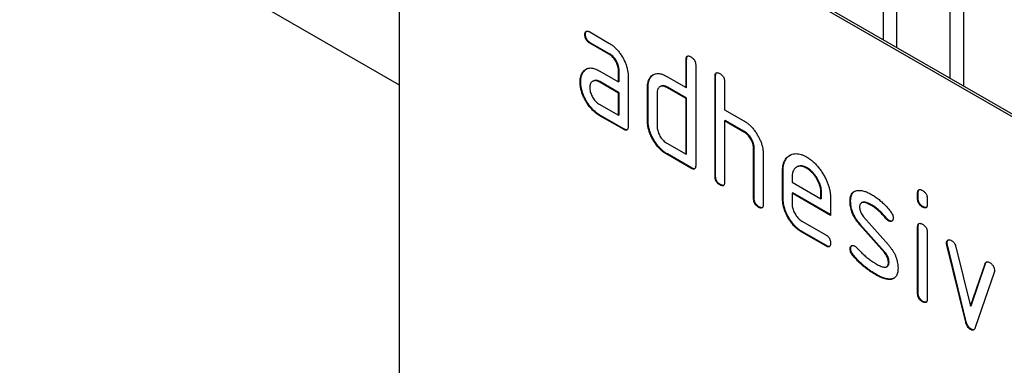
# Model space of a CAD drawing. Units: millimetres. Extents: x -965 to 821, y -565 to 708.
# Drawn here: x -380 to -322, y -432 to -412 of the extents above; entities that cross this region are included whole.
import ezdxf

# ---------------------------------------------------------------- set-up
doc = ezdxf.new("R2010")
doc.units = ezdxf.units.MM
doc.layers.add('132330', color=7, linetype='Continuous')

# ---------------------------------------------------------------- blocks, each defined once
blk = doc.blocks.new('1037838-M_004_ISO_view')
for p, q in [((-319.453, 228.596), (257.958, -104.736)), ((-319.453, 228.596), (257.958, -104.736)), ((325.133, -124.653), (260.079, -87.099)), ((325.274, -124.572), (260.221, -87.017)), ((257.958, -88.324), (257.958, -121.802)), ((286.353, -102.103), (286.353, -93.835)), ((287.121, -94.279), (287.121, -102.546)), ((290.278, -104.368), (290.278, -96.101)), ((291.045, -96.544), (291.045, -104.812)), ((268.893, -101.781), (268.857, -101.801)), ((269.139, -101.637), (270.264, -102.287)), ((269.174, -102.27), (269.139, -102.29)), ((270.264, -102.94), (269.139, -102.29)), ((270.299, -102.92), (269.174, -102.27)), ((270.299, -102.92), (270.264, -102.94)), ((274.822, -103.244), (274.787, -103.265)), ((274.787, -104.898), (274.787, -103.265)), ((274.822, -104.877), (274.822, -103.244)), ((270.862, -103.898), (270.827, -103.918)), ((270.862, -104.551), (270.862, -103.898)), ((275.353, -103.591), (275.353, -109.47)), ((268.761, -103.987), (268.726, -104.007)), ((269.702, -103.922), (270.827, -104.572)), ((270.827, -104.572), (270.827, -103.918)), ((271.393, -104.245), (271.393, -107.184)), ((272.71, -104.307), (272.674, -104.327)), ((273.656, -104.245), (274.787, -104.898)), ((276.519, -104.224), (276.484, -104.244)), ((276.484, -110.123), (276.484, -104.244)), ((276.519, -110.103), (276.519, -104.224)), ((268.612, -104.559), (268.577, -104.579)), ((269.338, -104.516), (269.302, -104.536)), ((269.737, -104.555), (269.702, -104.575)), ((270.827, -105.225), (269.702, -104.575)), ((270.862, -105.204), (269.737, -104.555)), ((270.862, -104.551), (270.827, -104.572)), ((272.56, -104.878), (272.524, -104.898)), ((272.524, -106.858), (272.524, -104.898)), ((272.56, -106.837), (272.56, -104.878)), ((273.289, -104.837), (273.254, -104.857)), ((273.691, -104.877), (273.656, -104.898)), ((274.787, -105.551), (273.656, -104.898)), ((274.822, -105.531), (273.691, -104.877)), ((274.822, -104.877), (274.787, -104.898)), ((277.05, -104.571), (277.05, -106.204)), ((270.862, -105.204), (270.827, -105.225)), ((270.827, -106.531), (270.827, -105.225)), ((270.862, -106.511), (270.862, -105.204)), ((273.09, -105.225), (273.09, -107.184)), ((274.822, -105.531), (274.787, -105.551)), ((274.787, -108.817), (274.787, -105.551)), ((274.822, -108.797), (274.822, -105.531)), ((269.702, -105.882), (270.827, -106.531)), ((277.05, -106.204), (278.181, -106.857)), ((269.737, -106.515), (269.702, -106.535)), ((271.11, -107.348), (269.702, -106.535)), ((271.145, -107.327), (269.737, -106.515)), ((270.862, -106.511), (270.827, -106.531)), ((271.145, -107.327), (271.11, -107.348)), ((272.56, -106.837), (272.524, -106.858)), ((277.085, -106.837), (277.05, -106.857)), ((277.05, -106.857), (277.05, -110.45)), ((278.181, -107.51), (277.05, -106.857)), ((278.216, -107.49), (277.085, -106.837)), ((278.216, -107.49), (278.181, -107.51)), ((273.656, -108.164), (274.787, -108.817)), ((278.782, -108.47), (278.747, -108.49)), ((278.747, -111.43), (278.747, -108.49)), ((278.782, -111.409), (278.782, -108.47)), ((273.691, -108.797), (273.656, -108.817)), ((275.07, -109.634), (273.656, -108.817)), ((275.105, -109.613), (273.691, -108.797)), ((274.822, -108.797), (274.787, -108.817)), ((279.312, -108.792), (279.312, -111.756)), ((275.105, -109.613), (275.07, -109.634)), ((281.293, -109.558), (281.257, -109.579)), ((281.888, -109.617), (281.853, -109.637)), ((276.519, -110.103), (276.484, -110.123)), ((280.479, -109.776), (280.444, -109.796)), ((280.444, -111.43), (280.444, -109.796)), ((280.479, -111.409), (280.479, -109.776)), ((281.009, -110.124), (281.009, -110.45)), ((276.802, -110.593), (276.767, -110.613)), ((281.009, -110.45), (282.698, -111.424)), ((278.782, -111.409), (278.747, -111.43)), ((280.479, -111.409), (280.444, -111.43)), ((281.045, -111.082), (281.009, -111.103)), ((281.009, -111.103), (281.009, -111.756)), ((283.26, -112.402), (281.009, -111.103)), ((283.26, -112.361), (281.045, -111.082)), ((282.733, -111.079), (282.698, -111.099)), ((282.698, -111.424), (282.698, -111.099)), ((282.733, -111.404), (282.698, -111.424)), ((282.733, -111.404), (282.733, -111.079)), ((288.399, -111.08), (288.363, -111.101)), ((288.363, -111.424), (288.363, -111.101)), ((288.399, -111.404), (288.363, -111.424)), ((288.399, -111.404), (288.399, -111.08)), ((279.065, -111.899), (279.03, -111.92)), ((283.26, -111.422), (283.26, -112.402)), ((284.436, -111.568), (284.401, -111.588)), ((285.097, -111.651), (285.062, -111.672)), ((285.698, -111.809), (285.662, -111.829)), ((288.682, -111.892), (288.646, -111.913)), ((288.929, -111.427), (288.929, -111.751)), ((285.193, -112.48), (286.651, -114.14)), ((281.573, -112.734), (282.978, -113.546)), ((285.002, -112.93), (284.967, -112.95)), ((286.412, -114.592), (284.967, -112.95)), ((286.448, -114.572), (285.002, -112.93)), ((286.554, -112.585), (286.519, -112.605)), ((286.687, -112.7), (286.651, -112.721)), ((288.399, -113.065), (288.363, -113.085)), ((288.363, -116.983), (288.363, -113.085)), ((288.399, -116.962), (288.399, -113.065)), ((281.608, -113.367), (281.573, -113.388)), ((282.978, -114.199), (281.573, -113.388)), ((283.013, -114.179), (281.608, -113.367)), ((288.929, -113.412), (288.929, -117.309)), ((283.013, -114.179), (282.978, -114.199)), ((290.093, -114.015), (290.058, -114.036)), ((290.11, -114.133), (290.074, -114.153)), ((291.183, -118.669), (290.074, -114.153)), ((291.218, -118.648), (290.11, -114.133)), ((290.607, -114.254), (291.463, -117.731)), ((284.436, -114.347), (284.401, -114.367)), ((284.593, -114.729), (284.558, -114.749)), ((286.448, -114.572), (286.412, -114.592)), ((286.553, -115.415), (286.589, -115.395)), ((286.687, -115.156), (286.651, -115.176)), ((291.463, -117.731), (292.316, -115.24)), ((291.499, -117.711), (292.351, -115.22)), ((292.351, -115.22), (292.316, -115.24)), ((285.953, -115.876), (285.918, -115.896)), ((292.853, -115.758), (291.745, -118.987)), ((286.843, -116.137), (286.808, -116.158)), ((288.399, -116.962), (288.363, -116.983)), ((288.682, -117.451), (288.646, -117.471)), ((291.499, -117.711), (291.463, -117.731)), ((291.218, -118.648), (291.183, -118.669)), ((291.499, -119.077), (291.463, -119.097))]:
    blk.add_line(p, q)
for points, knots in [([(268.857, -101.801), (268.858, -101.777), (268.858, -101.728), (268.874, -101.665), (268.9, -101.611), (268.947, -101.583), (269.006, -101.581), (269.072, -101.6), (269.116, -101.625), (269.139, -101.637)], [0, 0, 0, 0, 0.140146, 0.280216, 0.419925, 0.560252, 0.706418, 0.853239, 1, 1, 1, 1]), ([(268.893, -101.781), (268.893, -101.756), (268.893, -101.707), (268.91, -101.645), (268.927, -101.601), (268.947, -101.59), (268.951, -101.588)], [0, 0, 0, 0, 0.305812, 0.611459, 0.916319, 1, 1, 1, 1]), ([(269.139, -102.29), (269.118, -102.277), (269.075, -102.25), (269.012, -102.199), (268.954, -102.131), (268.906, -102.051), (268.876, -101.965), (268.859, -101.88), (268.858, -101.827), (268.857, -101.801)], [0, 0, 0, 0, 0.140096, 0.280145, 0.420163, 0.559993, 0.706482, 0.853242, 1, 1, 1, 1]), ([(269.174, -102.27), (269.153, -102.256), (269.11, -102.229), (269.047, -102.178), (268.989, -102.111), (268.941, -102.031), (268.911, -101.945), (268.894, -101.859), (268.893, -101.807), (268.893, -101.781)], [0, 0, 0, 0, 0.140096, 0.280145, 0.420163, 0.559993, 0.706482, 0.853242, 1, 1, 1, 1]), ([(270.264, -102.287), (270.319, -102.321), (270.43, -102.389), (270.593, -102.525), (270.75, -102.681), (270.895, -102.86), (271.025, -103.056), (271.138, -103.257), (271.233, -103.461), (271.307, -103.664), (271.356, -103.865), (271.388, -104.061), (271.391, -104.184), (271.393, -104.245)], [0, 0, 0, 0, 0.093349, 0.186668, 0.279953, 0.373309, 0.466655, 0.559978, 0.647953, 0.735998, 0.823993, 0.911975, 1, 1, 1, 1]), ([(270.827, -103.918), (270.826, -103.879), (270.822, -103.8), (270.799, -103.674), (270.757, -103.545), (270.699, -103.417), (270.628, -103.295), (270.547, -103.183), (270.458, -103.083), (270.362, -103.002), (270.297, -102.961), (270.264, -102.94)], [0, 0, 0, 0, 0.112021, 0.223975, 0.335978, 0.44801, 0.559975, 0.670025, 0.780017, 0.889973, 1, 1, 1, 1]), ([(270.862, -103.898), (270.861, -103.859), (270.858, -103.78), (270.835, -103.654), (270.792, -103.524), (270.734, -103.397), (270.663, -103.275), (270.582, -103.163), (270.493, -103.062), (270.397, -102.981), (270.332, -102.94), (270.299, -102.92)], [0, 0, 0, 0, 0.112021, 0.223975, 0.335978, 0.44801, 0.559975, 0.670025, 0.780017, 0.889973, 1, 1, 1, 1]), ([(274.787, -103.265), (274.788, -103.241), (274.79, -103.192), (274.803, -103.127), (274.832, -103.076), (274.877, -103.046), (274.937, -103.046), (275.002, -103.064), (275.047, -103.089), (275.07, -103.101)], [0, 0, 0, 0, 0.140104, 0.280153, 0.42014, 0.56001, 0.706478, 0.853243, 1, 1, 1, 1]), ([(274.822, -103.244), (274.823, -103.22), (274.825, -103.172), (274.839, -103.107), (274.858, -103.065), (274.878, -103.054), (274.882, -103.051)], [0, 0, 0, 0, 0.304506, 0.608892, 0.913143, 1, 1, 1, 1]), ([(275.07, -103.101), (275.091, -103.114), (275.134, -103.14), (275.197, -103.194), (275.256, -103.259), (275.304, -103.34), (275.334, -103.427), (275.351, -103.513), (275.352, -103.565), (275.353, -103.591)], [0, 0, 0, 0, 0.140146, 0.280224, 0.419912, 0.560288, 0.706381, 0.853225, 1, 1, 1, 1]), ([(268.726, -104.007), (268.755, -103.969), (268.813, -103.893), (268.922, -103.811), (269.049, -103.76), (269.183, -103.747), (269.316, -103.764), (269.442, -103.797), (269.572, -103.851), (269.659, -103.898), (269.702, -103.922)], [0, 0, 0, 0, 0.139998, 0.27999, 0.419973, 0.559894, 0.669936, 0.779974, 0.889961, 1, 1, 1, 1]), ([(268.761, -103.987), (268.79, -103.948), (268.842, -103.878), (268.911, -103.831), (268.943, -103.81)], [0, 0, 0, 0, 0.544622, 1, 1, 1, 1]), ([(268.577, -104.579), (268.578, -104.537), (268.58, -104.452), (268.595, -104.334), (268.624, -104.218), (268.664, -104.105), (268.705, -104.04), (268.726, -104.007)], [0, 0, 0, 0, 0.186805, 0.373166, 0.56015, 0.779943, 1, 1, 1, 1]), ([(268.612, -104.559), (268.613, -104.516), (268.615, -104.432), (268.631, -104.313), (268.659, -104.198), (268.7, -104.085), (268.741, -104.02), (268.761, -103.987)], [0, 0, 0, 0, 0.186805, 0.373166, 0.56015, 0.779943, 1, 1, 1, 1]), ([(269.737, -104.555), (269.704, -104.537), (269.638, -104.503), (269.541, -104.476), (269.452, -104.475), (269.383, -104.49), (269.35, -104.512), (269.339, -104.518)], [0, 0, 0, 0, 0.223715, 0.447199, 0.670949, 0.894537, 1, 1, 1, 1]), ([(272.524, -104.898), (272.525, -104.856), (272.527, -104.771), (272.542, -104.652), (272.571, -104.537), (272.613, -104.426), (272.654, -104.36), (272.674, -104.327)], [0, 0, 0, 0, 0.1867855, 0.373193, 0.5601307, 0.7799658, 1, 1, 1, 1]), ([(272.56, -104.878), (272.56, -104.835), (272.562, -104.751), (272.578, -104.632), (272.607, -104.517), (272.648, -104.405), (272.689, -104.34), (272.71, -104.307)], [0, 0, 0, 0, 0.1867855, 0.373193, 0.5601307, 0.7799658, 1, 1, 1, 1]), ([(272.674, -104.327), (272.704, -104.289), (272.762, -104.214), (272.872, -104.131), (273, -104.08), (273.134, -104.068), (273.268, -104.085), (273.394, -104.119), (273.525, -104.173), (273.612, -104.221), (273.656, -104.245)], [0, 0, 0, 0, 0.140002, 0.279986, 0.419984, 0.55988, 0.669943, 0.779965, 0.889963, 1, 1, 1, 1]), ([(272.71, -104.307), (272.739, -104.268), (272.792, -104.198), (272.861, -104.151), (272.893, -104.13)], [0, 0, 0, 0, 0.544636, 1, 1, 1, 1]), ([(276.484, -104.244), (276.485, -104.22), (276.487, -104.172), (276.5, -104.106), (276.529, -104.056), (276.574, -104.026), (276.634, -104.025), (276.699, -104.044), (276.744, -104.069), (276.767, -104.081)], [0, 0, 0, 0, 0.140104, 0.280153, 0.42014, 0.56001, 0.706478, 0.853243, 1, 1, 1, 1]), ([(276.519, -104.224), (276.52, -104.2), (276.522, -104.151), (276.536, -104.087), (276.556, -104.045), (276.575, -104.033), (276.579, -104.031)], [0, 0, 0, 0, 0.304506, 0.608892, 0.913143, 1, 1, 1, 1]), ([(276.767, -104.081), (276.788, -104.094), (276.831, -104.119), (276.894, -104.174), (276.953, -104.239), (277.001, -104.32), (277.031, -104.407), (277.048, -104.492), (277.049, -104.545), (277.05, -104.571)], [0, 0, 0, 0, 0.140146, 0.280224, 0.419912, 0.560288, 0.706381, 0.853225, 1, 1, 1, 1]), ([(269.702, -106.535), (269.647, -106.501), (269.536, -106.432), (269.373, -106.299), (269.217, -106.141), (269.072, -105.962), (268.941, -105.768), (268.83, -105.566), (268.734, -105.362), (268.664, -105.159), (268.611, -104.958), (268.582, -104.763), (268.579, -104.64), (268.577, -104.579)], [0, 0, 0, 0, 0.09333, 0.186681, 0.28002, 0.373316, 0.466631, 0.559976, 0.647969, 0.735969, 0.823963, 0.911991, 1, 1, 1, 1]), ([(269.737, -106.515), (269.682, -106.48), (269.571, -106.412), (269.408, -106.279), (269.252, -106.121), (269.108, -105.942), (268.976, -105.748), (268.865, -105.545), (268.769, -105.342), (268.699, -105.139), (268.647, -104.938), (268.617, -104.742), (268.614, -104.62), (268.612, -104.559)], [0, 0, 0, 0, 0.09333, 0.186681, 0.28002, 0.373316, 0.466631, 0.559976, 0.647969, 0.735969, 0.823963, 0.911991, 1, 1, 1, 1]), ([(269.702, -104.575), (269.669, -104.558), (269.603, -104.523), (269.506, -104.496), (269.416, -104.495), (269.335, -104.516), (269.265, -104.557), (269.209, -104.618), (269.168, -104.697), (269.143, -104.793), (269.14, -104.867), (269.139, -104.903)], [0, 0, 0, 0, 0.112032, 0.223949, 0.335998, 0.447967, 0.560034, 0.669961, 0.780076, 0.889943, 1, 1, 1, 1]), ([(269.139, -104.903), (269.14, -104.942), (269.143, -105.021), (269.17, -105.147), (269.213, -105.276), (269.271, -105.403), (269.341, -105.525), (269.421, -105.637), (269.51, -105.736), (269.604, -105.82), (269.67, -105.861), (269.702, -105.882)], [0, 0, 0, 0, 0.112036, 0.223932, 0.336005, 0.447951, 0.560042, 0.669956, 0.78008, 0.889952, 1, 1, 1, 1]), ([(273.656, -104.898), (273.622, -104.88), (273.556, -104.845), (273.459, -104.819), (273.368, -104.816), (273.287, -104.837), (273.217, -104.878), (273.16, -104.938), (273.119, -105.018), (273.094, -105.114), (273.091, -105.188), (273.09, -105.225)], [0, 0, 0, 0, 0.112044, 0.223933, 0.336017, 0.447954, 0.560043, 0.66996, 0.780076, 0.889944, 1, 1, 1, 1]), ([(273.691, -104.877), (273.658, -104.86), (273.591, -104.825), (273.494, -104.798), (273.404, -104.796), (273.335, -104.811), (273.301, -104.832), (273.29, -104.839)], [0, 0, 0, 0, 0.223393, 0.446478, 0.66995, 0.893132, 1, 1, 1, 1]), ([(271.393, -107.184), (271.392, -107.209), (271.392, -107.258), (271.376, -107.322), (271.349, -107.374), (271.302, -107.402), (271.243, -107.404), (271.177, -107.383), (271.132, -107.359), (271.11, -107.348)], [0, 0, 0, 0, 0.140112, 0.280181, 0.420084, 0.559952, 0.706555, 0.853231, 1, 1, 1, 1]), ([(271.334, -107.377), (271.316, -107.379), (271.278, -107.385), (271.212, -107.362), (271.168, -107.339), (271.145, -107.327)], [0, 0, 0, 0, 0.323399, 0.661592, 1, 1, 1, 1]), ([(273.656, -108.817), (273.6, -108.783), (273.489, -108.715), (273.325, -108.581), (273.168, -108.423), (273.023, -108.244), (272.892, -108.049), (272.778, -107.847), (272.684, -107.643), (272.611, -107.44), (272.559, -107.238), (272.529, -107.042), (272.526, -106.919), (272.524, -106.858)], [0, 0, 0, 0, 0.0933343, 0.1866813, 0.280027, 0.3733137, 0.4666328, 0.5599822, 0.6480027, 0.7359613, 0.823962, 0.9119919, 1, 1, 1, 1]), ([(273.691, -108.797), (273.635, -108.763), (273.524, -108.694), (273.36, -108.56), (273.204, -108.403), (273.058, -108.224), (272.927, -108.029), (272.813, -107.827), (272.719, -107.622), (272.646, -107.419), (272.594, -107.218), (272.565, -107.022), (272.561, -106.899), (272.56, -106.837)], [0, 0, 0, 0, 0.0933343, 0.1866813, 0.280027, 0.3733137, 0.4666328, 0.5599822, 0.6480027, 0.7359613, 0.823962, 0.9119919, 1, 1, 1, 1]), ([(273.09, -107.184), (273.091, -107.223), (273.094, -107.302), (273.121, -107.429), (273.164, -107.558), (273.223, -107.685), (273.294, -107.806), (273.374, -107.919), (273.463, -108.018), (273.558, -108.103), (273.623, -108.144), (273.656, -108.164)], [0, 0, 0, 0, 0.112037, 0.223927, 0.336015, 0.447942, 0.560043, 0.669967, 0.780075, 0.889954, 1, 1, 1, 1]), ([(278.181, -106.857), (278.236, -106.891), (278.346, -106.959), (278.507, -107.092), (278.662, -107.247), (278.806, -107.423), (278.935, -107.616), (279.051, -107.813), (279.145, -108.015), (279.221, -108.216), (279.274, -108.415), (279.308, -108.61), (279.311, -108.731), (279.312, -108.792)], [0, 0, 0, 0, 0.093336, 0.186676, 0.279977, 0.37332, 0.466652, 0.560001, 0.64801, 0.735993, 0.823995, 0.911984, 1, 1, 1, 1]), ([(278.747, -108.49), (278.745, -108.451), (278.742, -108.372), (278.719, -108.246), (278.676, -108.116), (278.617, -107.988), (278.546, -107.866), (278.465, -107.753), (278.376, -107.654), (278.279, -107.572), (278.214, -107.531), (278.181, -107.51)], [0, 0, 0, 0, 0.11202, 0.223973, 0.335977, 0.448, 0.559982, 0.67001, 0.780023, 0.889975, 1, 1, 1, 1]), ([(278.782, -108.47), (278.78, -108.43), (278.777, -108.352), (278.754, -108.225), (278.711, -108.095), (278.653, -107.967), (278.582, -107.845), (278.5, -107.733), (278.411, -107.633), (278.315, -107.552), (278.249, -107.511), (278.216, -107.49)], [0, 0, 0, 0, 0.11202, 0.223973, 0.335977, 0.448, 0.559982, 0.67001, 0.780023, 0.889975, 1, 1, 1, 1]), ([(280.444, -109.796), (280.445, -109.729), (280.449, -109.594), (280.481, -109.41), (280.534, -109.245), (280.611, -109.104), (280.707, -108.986), (280.822, -108.896), (280.948, -108.83), (281.081, -108.789), (281.222, -108.776), (281.372, -108.788), (281.529, -108.825), (281.69, -108.888), (281.799, -108.947), (281.853, -108.977)], [0, 0, 0, 0, 0.080005, 0.159993, 0.239999, 0.319987, 0.399976, 0.479974, 0.55998, 0.633317, 0.706649, 0.779989, 0.853318, 0.926659, 1, 1, 1, 1]), ([(280.479, -109.776), (280.481, -109.709), (280.484, -109.574), (280.516, -109.39), (280.57, -109.224), (280.646, -109.083), (280.743, -108.966), (280.827, -108.895), (280.881, -108.868), (280.892, -108.862)], [0, 0, 0, 0, 0.160047, 0.32006, 0.480109, 0.640122, 0.800137, 0.960169, 1, 1, 1, 1]), ([(281.853, -108.977), (281.912, -109.013), (282.031, -109.085), (282.206, -109.224), (282.377, -109.382), (282.538, -109.564), (282.689, -109.761), (282.824, -109.974), (282.944, -110.187), (283.043, -110.402), (283.124, -110.612), (283.186, -110.823), (283.23, -111.03), (283.255, -111.231), (283.258, -111.358), (283.26, -111.422)], [0, 0, 0, 0, 0.080005, 0.159994, 0.240004, 0.319993, 0.399966, 0.479973, 0.559977, 0.633318, 0.706635, 0.779994, 0.853307, 0.92666, 1, 1, 1, 1]), ([(275.353, -109.47), (275.352, -109.495), (275.351, -109.544), (275.336, -109.607), (275.309, -109.66), (275.262, -109.688), (275.203, -109.69), (275.137, -109.669), (275.092, -109.645), (275.07, -109.634)], [0, 0, 0, 0, 0.140112, 0.280181, 0.420084, 0.559952, 0.706555, 0.853231, 1, 1, 1, 1]), ([(275.294, -109.663), (275.276, -109.665), (275.238, -109.671), (275.172, -109.648), (275.127, -109.625), (275.105, -109.613)], [0, 0, 0, 0, 0.323399, 0.661592, 1, 1, 1, 1]), ([(281.853, -109.637), (281.812, -109.616), (281.729, -109.572), (281.607, -109.53), (281.492, -109.516), (281.384, -109.525), (281.287, -109.559), (281.203, -109.611), (281.131, -109.681), (281.076, -109.768), (281.036, -109.872), (281.015, -109.993), (281.011, -110.081), (281.009, -110.124)], [0, 0, 0, 0, 0.093402, 0.186527, 0.280012, 0.373305, 0.466607, 0.560025, 0.647972, 0.735986, 0.824111, 0.911933, 1, 1, 1, 1]), ([(281.888, -109.617), (281.847, -109.595), (281.765, -109.552), (281.643, -109.51), (281.527, -109.496), (281.42, -109.505), (281.342, -109.529), (281.304, -109.554), (281.294, -109.561)], [0, 0, 0, 0, 0.187033, 0.373513, 0.560714, 0.74753, 0.934365, 1, 1, 1, 1]), ([(282.698, -111.099), (282.696, -111.05), (282.692, -110.953), (282.668, -110.798), (282.622, -110.638), (282.56, -110.478), (282.482, -110.321), (282.395, -110.173), (282.299, -110.035), (282.195, -109.912), (282.085, -109.802), (281.97, -109.711), (281.892, -109.662), (281.853, -109.637)], [0, 0, 0, 0, 0.093386, 0.186546, 0.280003, 0.373308, 0.466611, 0.560029, 0.64797, 0.735985, 0.824122, 0.911926, 1, 1, 1, 1]), ([(282.733, -111.079), (282.731, -111.03), (282.727, -110.932), (282.703, -110.777), (282.658, -110.618), (282.596, -110.457), (282.518, -110.301), (282.43, -110.152), (282.334, -110.015), (282.23, -109.891), (282.12, -109.781), (282.005, -109.69), (281.927, -109.642), (281.888, -109.617)], [0, 0, 0, 0, 0.093386, 0.186546, 0.280003, 0.373308, 0.466611, 0.560029, 0.64797, 0.735985, 0.824122, 0.911926, 1, 1, 1, 1]), ([(276.767, -110.613), (276.745, -110.6), (276.703, -110.573), (276.639, -110.522), (276.582, -110.454), (276.533, -110.374), (276.502, -110.288), (276.487, -110.203), (276.485, -110.15), (276.484, -110.123)], [0, 0, 0, 0, 0.140099, 0.280141, 0.420341, 0.559666, 0.706626, 0.853219, 1, 1, 1, 1]), ([(276.802, -110.593), (276.781, -110.579), (276.738, -110.552), (276.675, -110.501), (276.617, -110.434), (276.569, -110.354), (276.537, -110.267), (276.523, -110.182), (276.52, -110.13), (276.519, -110.103)], [0, 0, 0, 0, 0.140099, 0.280141, 0.420341, 0.559666, 0.706626, 0.853219, 1, 1, 1, 1]), ([(277.05, -110.45), (277.049, -110.475), (277.048, -110.524), (277.033, -110.587), (277.006, -110.639), (276.959, -110.667), (276.9, -110.67), (276.834, -110.649), (276.789, -110.625), (276.767, -110.613)], [0, 0, 0, 0, 0.140112, 0.280181, 0.420084, 0.559952, 0.706555, 0.853231, 1, 1, 1, 1]), ([(276.991, -110.643), (276.973, -110.645), (276.935, -110.65), (276.869, -110.628), (276.825, -110.605), (276.802, -110.593)], [0, 0, 0, 0, 0.323399, 0.661592, 1, 1, 1, 1]), ([(279.065, -111.899), (279.044, -111.886), (279.001, -111.858), (278.937, -111.807), (278.88, -111.74), (278.832, -111.66), (278.8, -111.573), (278.785, -111.489), (278.783, -111.436), (278.782, -111.409)], [0, 0, 0, 0, 0.140099, 0.280141, 0.420341, 0.559666, 0.706626, 0.853219, 1, 1, 1, 1]), ([(281.608, -113.367), (281.553, -113.333), (281.442, -113.265), (281.278, -113.131), (281.122, -112.973), (280.977, -112.794), (280.846, -112.599), (280.732, -112.398), (280.638, -112.193), (280.566, -111.99), (280.514, -111.789), (280.484, -111.593), (280.481, -111.47), (280.479, -111.409)], [0, 0, 0, 0, 0.093329, 0.18668, 0.28003, 0.373314, 0.466632, 0.559982, 0.648003, 0.735962, 0.823962, 0.911992, 1, 1, 1, 1]), ([(284.401, -111.588), (284.402, -111.541), (284.405, -111.446), (284.428, -111.317), (284.467, -111.201), (284.524, -111.103), (284.601, -111.027), (284.694, -110.973), (284.766, -110.956), (284.801, -110.947)], [0, 0, 0, 0, 0.140021, 0.280026, 0.420083, 0.559937, 0.706698, 0.853314, 1, 1, 1, 1]), ([(284.436, -111.568), (284.438, -111.52), (284.44, -111.425), (284.463, -111.296), (284.502, -111.18), (284.56, -111.083), (284.622, -111.018), (284.669, -110.993), (284.685, -110.985)], [0, 0, 0, 0, 0.179878, 0.359735, 0.53966, 0.719324, 0.90786, 1, 1, 1, 1]), ([(284.801, -110.947), (284.837, -110.943), (284.91, -110.933), (285.023, -110.934), (285.144, -110.957), (285.29, -110.997), (285.463, -111.067), (285.596, -111.14), (285.662, -111.176)], [0, 0, 0, 0, 0.140192, 0.2798676, 0.419953, 0.5602542, 0.7799524, 1, 1, 1, 1]), ([(285.662, -111.176), (285.736, -111.22), (285.883, -111.309), (286.101, -111.473), (286.299, -111.645), (286.477, -111.821), (286.634, -111.996), (286.733, -112.121), (286.782, -112.184)], [0, 0, 0, 0, 0.1866848, 0.3733155, 0.5599496, 0.7066524, 0.8533173, 1, 1, 1, 1]), ([(288.363, -111.101), (288.364, -111.077), (288.367, -111.029), (288.379, -110.963), (288.409, -110.914), (288.454, -110.883), (288.514, -110.883), (288.579, -110.902), (288.624, -110.926), (288.646, -110.939)], [0, 0, 0, 0, 0.140096, 0.280145, 0.420163, 0.559993, 0.706482, 0.853242, 1, 1, 1, 1]), ([(288.399, -111.08), (288.4, -111.056), (288.402, -111.008), (288.415, -110.943), (288.435, -110.902), (288.455, -110.891), (288.459, -110.889)], [0, 0, 0, 0, 0.305129, 0.610159, 0.915119, 1, 1, 1, 1]), ([(288.682, -111.892), (288.66, -111.88), (288.617, -111.854), (288.555, -111.8), (288.496, -111.735), (288.449, -111.654), (288.416, -111.568), (288.402, -111.483), (288.4, -111.43), (288.399, -111.404)], [0, 0, 0, 0, 0.140112, 0.280177, 0.420096, 0.55992, 0.706591, 0.85323, 1, 1, 1, 1]), ([(288.646, -110.939), (288.668, -110.952), (288.711, -110.977), (288.773, -111.031), (288.832, -111.096), (288.88, -111.177), (288.911, -111.263), (288.928, -111.349), (288.929, -111.401), (288.929, -111.427)], [0, 0, 0, 0, 0.140146, 0.280216, 0.419925, 0.560252, 0.706418, 0.853239, 1, 1, 1, 1]), ([(279.03, -111.92), (279.008, -111.906), (278.966, -111.879), (278.902, -111.828), (278.844, -111.76), (278.796, -111.68), (278.765, -111.594), (278.75, -111.509), (278.748, -111.456), (278.747, -111.43)], [0, 0, 0, 0, 0.140099, 0.280141, 0.420341, 0.559666, 0.706626, 0.853219, 1, 1, 1, 1]), ([(279.312, -111.756), (279.312, -111.781), (279.311, -111.83), (279.296, -111.893), (279.268, -111.946), (279.222, -111.974), (279.163, -111.976), (279.097, -111.955), (279.052, -111.931), (279.03, -111.92)], [0, 0, 0, 0, 0.140112, 0.280181, 0.420084, 0.559952, 0.706555, 0.853231, 1, 1, 1, 1]), ([(279.254, -111.949), (279.235, -111.951), (279.198, -111.957), (279.132, -111.934), (279.087, -111.911), (279.065, -111.899)], [0, 0, 0, 0, 0.323399, 0.661592, 1, 1, 1, 1]), ([(281.573, -113.388), (281.517, -113.353), (281.406, -113.285), (281.243, -113.152), (281.087, -112.993), (280.941, -112.814), (280.81, -112.62), (280.697, -112.418), (280.603, -112.214), (280.53, -112.011), (280.478, -111.809), (280.449, -111.614), (280.445, -111.491), (280.444, -111.43)], [0, 0, 0, 0, 0.093329, 0.18668, 0.28003, 0.373314, 0.466632, 0.559982, 0.648003, 0.735962, 0.823962, 0.911992, 1, 1, 1, 1]), ([(281.009, -111.756), (281.011, -111.795), (281.014, -111.873), (281.04, -112), (281.084, -112.129), (281.142, -112.256), (281.211, -112.377), (281.292, -112.49), (281.38, -112.589), (281.475, -112.673), (281.54, -112.714), (281.573, -112.734)], [0, 0, 0, 0, 0.112036, 0.223932, 0.336005, 0.447951, 0.560042, 0.669956, 0.78008, 0.889952, 1, 1, 1, 1]), ([(284.967, -112.95), (284.92, -112.895), (284.827, -112.784), (284.701, -112.601), (284.592, -112.406), (284.512, -112.218), (284.457, -112.043), (284.423, -111.886), (284.405, -111.733), (284.402, -111.636), (284.401, -111.588)], [0, 0, 0, 0, 0.140003, 0.279999, 0.419944, 0.559917, 0.669915, 0.779979, 0.889956, 1, 1, 1, 1]), ([(285.002, -112.93), (284.956, -112.874), (284.863, -112.764), (284.737, -112.581), (284.627, -112.386), (284.547, -112.197), (284.493, -112.023), (284.459, -111.865), (284.44, -111.713), (284.438, -111.616), (284.436, -111.568)], [0, 0, 0, 0, 0.140003, 0.279999, 0.419944, 0.559917, 0.669915, 0.779979, 0.889956, 1, 1, 1, 1]), ([(285.662, -111.829), (285.624, -111.808), (285.548, -111.765), (285.433, -111.71), (285.32, -111.669), (285.222, -111.646), (285.141, -111.645), (285.078, -111.659), (285.025, -111.695), (284.988, -111.751), (284.967, -111.825), (284.964, -111.882), (284.963, -111.911)], [0, 0, 0, 0, 0.124995, 0.249879, 0.374914, 0.49983, 0.583194, 0.666608, 0.749913, 0.833375, 0.91658, 1, 1, 1, 1]), ([(284.963, -111.911), (284.964, -111.946), (284.967, -112.014), (284.989, -112.126), (285.034, -112.246), (285.102, -112.37), (285.163, -112.443), (285.193, -112.48)], [0, 0, 0, 0, 0.187202, 0.372886, 0.560502, 0.779748, 1, 1, 1, 1]), ([(285.698, -111.809), (285.66, -111.787), (285.583, -111.745), (285.468, -111.69), (285.355, -111.649), (285.257, -111.625), (285.177, -111.625), (285.126, -111.633), (285.104, -111.649), (285.099, -111.653)], [0, 0, 0, 0, 0.180416, 0.360672, 0.541145, 0.721447, 0.841773, 0.962171, 1, 1, 1, 1]), ([(286.519, -112.605), (286.469, -112.545), (286.371, -112.426), (286.217, -112.259), (286.046, -112.1), (285.861, -111.952), (285.729, -111.87), (285.662, -111.829)], [0, 0, 0, 0, 0.186727, 0.373249, 0.560093, 0.779983, 1, 1, 1, 1]), ([(286.554, -112.585), (286.505, -112.525), (286.407, -112.406), (286.252, -112.239), (286.082, -112.079), (285.896, -111.932), (285.764, -111.85), (285.698, -111.809)], [0, 0, 0, 0, 0.186727, 0.373249, 0.560093, 0.779983, 1, 1, 1, 1]), ([(288.646, -111.913), (288.625, -111.9), (288.582, -111.874), (288.519, -111.821), (288.461, -111.755), (288.413, -111.675), (288.381, -111.588), (288.367, -111.504), (288.364, -111.451), (288.363, -111.424)], [0, 0, 0, 0, 0.140112, 0.280177, 0.420096, 0.55992, 0.706591, 0.85323, 1, 1, 1, 1]), ([(288.929, -111.751), (288.929, -111.775), (288.928, -111.824), (288.913, -111.888), (288.885, -111.94), (288.839, -111.968), (288.779, -111.968), (288.714, -111.95), (288.669, -111.925), (288.646, -111.913)], [0, 0, 0, 0, 0.140124, 0.280212, 0.419929, 0.560269, 0.706388, 0.853224, 1, 1, 1, 1]), ([(288.87, -111.943), (288.852, -111.945), (288.814, -111.949), (288.749, -111.93), (288.704, -111.905), (288.682, -111.892)], [0, 0, 0, 0, 0.322768, 0.661453, 1, 1, 1, 1]), ([(286.931, -112.558), (286.93, -112.581), (286.928, -112.627), (286.908, -112.684), (286.873, -112.723), (286.83, -112.752), (286.777, -112.762), (286.716, -112.754), (286.673, -112.732), (286.651, -112.721)], [0, 0, 0, 0, 0.140033, 0.279968, 0.42002, 0.560155, 0.706569, 0.853426, 1, 1, 1, 1]), ([(286.782, -112.184), (286.806, -112.216), (286.853, -112.281), (286.902, -112.383), (286.927, -112.478), (286.93, -112.531), (286.931, -112.558)], [0, 0, 0, 0, 0.279995, 0.559939, 0.779782, 1, 1, 1, 1]), ([(286.651, -112.721), (286.638, -112.713), (286.612, -112.696), (286.567, -112.66), (286.537, -112.626), (286.519, -112.605)], [0, 0, 0, 0, 0.282051, 0.559813, 1, 1, 1, 1]), ([(286.687, -112.7), (286.674, -112.692), (286.648, -112.676), (286.602, -112.64), (286.572, -112.606), (286.554, -112.585)], [0, 0, 0, 0, 0.282051, 0.559813, 1, 1, 1, 1]), ([(286.86, -112.729), (286.844, -112.733), (286.811, -112.742), (286.751, -112.734), (286.708, -112.711), (286.687, -112.7)], [0, 0, 0, 0, 0.311708, 0.656186, 1, 1, 1, 1]), ([(288.363, -113.085), (288.364, -113.061), (288.367, -113.013), (288.379, -112.947), (288.409, -112.898), (288.454, -112.868), (288.514, -112.868), (288.579, -112.886), (288.624, -112.911), (288.646, -112.923)], [0, 0, 0, 0, 0.140096, 0.280145, 0.420163, 0.559993, 0.706482, 0.853242, 1, 1, 1, 1]), ([(288.399, -113.065), (288.4, -113.041), (288.402, -112.993), (288.415, -112.928), (288.435, -112.887), (288.455, -112.876), (288.459, -112.873)], [0, 0, 0, 0, 0.3051293, 0.6101587, 0.915119, 1, 1, 1, 1]), ([(288.646, -112.923), (288.668, -112.936), (288.711, -112.961), (288.773, -113.016), (288.832, -113.081), (288.88, -113.162), (288.911, -113.248), (288.928, -113.333), (288.929, -113.386), (288.929, -113.412)], [0, 0, 0, 0, 0.140146, 0.280216, 0.419925, 0.560252, 0.706418, 0.853239, 1, 1, 1, 1]), ([(282.978, -113.546), (282.999, -113.559), (283.042, -113.584), (283.105, -113.638), (283.163, -113.704), (283.211, -113.785), (283.241, -113.871), (283.258, -113.956), (283.259, -114.009), (283.26, -114.035)], [0, 0, 0, 0, 0.140124, 0.280212, 0.419929, 0.560269, 0.706388, 0.853224, 1, 1, 1, 1]), ([(283.26, -114.035), (283.259, -114.059), (283.258, -114.108), (283.243, -114.172), (283.216, -114.224), (283.17, -114.252), (283.111, -114.256), (283.045, -114.234), (283, -114.211), (282.978, -114.199)], [0, 0, 0, 0, 0.140112, 0.280177, 0.420096, 0.55992, 0.706591, 0.85323, 1, 1, 1, 1]), ([(283.201, -114.227), (283.183, -114.23), (283.146, -114.236), (283.08, -114.213), (283.036, -114.19), (283.013, -114.179)], [0, 0, 0, 0, 0.322053, 0.660876, 1, 1, 1, 1]), ([(284.401, -114.367), (284.402, -114.344), (284.404, -114.298), (284.425, -114.241), (284.459, -114.202), (284.503, -114.175), (284.555, -114.163), (284.617, -114.172), (284.66, -114.194), (284.681, -114.205)], [0, 0, 0, 0, 0.140037, 0.279947, 0.420103, 0.559963, 0.706806, 0.853311, 1, 1, 1, 1]), ([(284.436, -114.347), (284.437, -114.324), (284.44, -114.277), (284.46, -114.222), (284.485, -114.189), (284.503, -114.179), (284.506, -114.177)], [0, 0, 0, 0, 0.308039, 0.615798, 0.924097, 1, 1, 1, 1]), ([(284.681, -114.205), (284.702, -114.218), (284.739, -114.242), (284.773, -114.277), (284.789, -114.292)], [0, 0, 0, 0, 0.559329, 1, 1, 1, 1]), ([(284.789, -114.292), (284.863, -114.37), (284.996, -114.509), (285.13, -114.644), (285.189, -114.704)], [0, 0, 0, 0, 0.559988, 1, 1, 1, 1]), ([(286.651, -114.14), (286.688, -114.184), (286.762, -114.272), (286.867, -114.414), (286.96, -114.566), (287.042, -114.724), (287.108, -114.885), (287.157, -115.045), (287.191, -115.202), (287.209, -115.355), (287.212, -115.451), (287.213, -115.499)], [0, 0, 0, 0, 0.112002, 0.224007, 0.335975, 0.448037, 0.559961, 0.669998, 0.780016, 0.889978, 1, 1, 1, 1]), ([(290.058, -114.036), (290.059, -114.013), (290.061, -113.966), (290.081, -113.91), (290.115, -113.87), (290.16, -113.844), (290.212, -113.833), (290.274, -113.842), (290.317, -113.864), (290.338, -113.875)], [0, 0, 0, 0, 0.140043, 0.279939, 0.420162, 0.559884, 0.706844, 0.853298, 1, 1, 1, 1]), ([(290.074, -114.153), (290.069, -114.13), (290.06, -114.09), (290.059, -114.052), (290.058, -114.036)], [0, 0, 0, 0, 0.559826, 1, 1, 1, 1]), ([(290.093, -114.015), (290.094, -113.992), (290.096, -113.946), (290.117, -113.891), (290.141, -113.858), (290.158, -113.848), (290.162, -113.846)], [0, 0, 0, 0, 0.31121, 0.622095, 0.933705, 1, 1, 1, 1]), ([(290.11, -114.133), (290.105, -114.11), (290.095, -114.069), (290.094, -114.032), (290.093, -114.015)], [0, 0, 0, 0, 0.559826, 1, 1, 1, 1]), ([(290.338, -113.875), (290.36, -113.89), (290.405, -113.919), (290.47, -113.978), (290.53, -114.056), (290.579, -114.152), (290.598, -114.22), (290.607, -114.254)], [0, 0, 0, 0, 0.187027, 0.373079, 0.560375, 0.779769, 1, 1, 1, 1]), ([(284.558, -114.749), (284.533, -114.717), (284.484, -114.652), (284.433, -114.547), (284.406, -114.449), (284.403, -114.395), (284.401, -114.367)], [0, 0, 0, 0, 0.2799674, 0.5599882, 0.779693, 1, 1, 1, 1]), ([(284.593, -114.729), (284.568, -114.696), (284.519, -114.631), (284.468, -114.527), (284.441, -114.429), (284.438, -114.374), (284.436, -114.347)], [0, 0, 0, 0, 0.2799674, 0.5599882, 0.779693, 1, 1, 1, 1]), ([(285.918, -115.896), (285.83, -115.843), (285.654, -115.738), (285.392, -115.553), (285.151, -115.362), (284.935, -115.163), (284.741, -114.967), (284.619, -114.822), (284.558, -114.749)], [0, 0, 0, 0, 0.186666, 0.373352, 0.559999, 0.706653, 0.853356, 1, 1, 1, 1]), ([(285.953, -115.876), (285.865, -115.823), (285.689, -115.718), (285.427, -115.533), (285.187, -115.342), (284.97, -115.143), (284.776, -114.947), (284.654, -114.801), (284.593, -114.729)], [0, 0, 0, 0, 0.186666, 0.373352, 0.559999, 0.706653, 0.853356, 1, 1, 1, 1]), ([(285.189, -114.704), (285.257, -114.763), (285.394, -114.88), (285.588, -115.029), (285.769, -115.153), (285.88, -115.22), (285.935, -115.253)], [0, 0, 0, 0, 0.279994, 0.559998, 0.779988, 1, 1, 1, 1]), ([(286.651, -115.176), (286.649, -115.141), (286.646, -115.07), (286.623, -114.955), (286.577, -114.831), (286.506, -114.705), (286.444, -114.63), (286.412, -114.592)], [0, 0, 0, 0, 0.187011, 0.373047, 0.560375, 0.77982, 1, 1, 1, 1]), ([(286.687, -115.156), (286.685, -115.12), (286.681, -115.049), (286.659, -114.935), (286.613, -114.811), (286.541, -114.685), (286.479, -114.61), (286.448, -114.572)], [0, 0, 0, 0, 0.187011, 0.373047, 0.560375, 0.77982, 1, 1, 1, 1]), ([(285.935, -115.253), (285.974, -115.275), (286.052, -115.319), (286.169, -115.374), (286.284, -115.418), (286.385, -115.442), (286.467, -115.443), (286.532, -115.43), (286.587, -115.396), (286.626, -115.34), (286.647, -115.264), (286.65, -115.205), (286.651, -115.176)], [0, 0, 0, 0, 0.1249973, 0.2498756, 0.374926, 0.4998265, 0.5831974, 0.6665915, 0.7499417, 0.8333476, 0.9165919, 1, 1, 1, 1]), ([(286.587, -115.392), (286.598, -115.386), (286.628, -115.37), (286.661, -115.319), (286.682, -115.244), (286.685, -115.185), (286.687, -115.156)], [0, 0, 0, 0, 0.166255, 0.444347, 0.7219, 1, 1, 1, 1]), ([(292.316, -115.24), (292.324, -115.221), (292.34, -115.182), (292.378, -115.14), (292.435, -115.122), (292.506, -115.133), (292.558, -115.159), (292.585, -115.172)], [0, 0, 0, 0, 0.187145, 0.373053, 0.560411, 0.779858, 1, 1, 1, 1]), ([(292.351, -115.22), (292.359, -115.2), (292.372, -115.166), (292.395, -115.145), (292.404, -115.137)], [0, 0, 0, 0, 0.59587, 1, 1, 1, 1]), ([(292.585, -115.172), (292.606, -115.185), (292.649, -115.21), (292.711, -115.264), (292.771, -115.328), (292.819, -115.408), (292.852, -115.495), (292.867, -115.58), (292.869, -115.633), (292.87, -115.659)], [0, 0, 0, 0, 0.14013, 0.280185, 0.420192, 0.559856, 0.706605, 0.853226, 1, 1, 1, 1]), ([(286.808, -116.158), (286.77, -116.161), (286.695, -116.167), (286.576, -116.16), (286.451, -116.132), (286.3, -116.084), (286.122, -116.007), (285.986, -115.933), (285.918, -115.896)], [0, 0, 0, 0, 0.140159, 0.279867, 0.419991, 0.560215, 0.779984, 1, 1, 1, 1]), ([(286.843, -116.137), (286.805, -116.14), (286.73, -116.146), (286.611, -116.14), (286.487, -116.112), (286.336, -116.064), (286.157, -115.987), (286.021, -115.913), (285.953, -115.876)], [0, 0, 0, 0, 0.140159, 0.279867, 0.419991, 0.560215, 0.779984, 1, 1, 1, 1]), ([(287.213, -115.499), (287.212, -115.548), (287.21, -115.645), (287.188, -115.778), (287.149, -115.898), (287.092, -116.001), (287.013, -116.077), (286.918, -116.134), (286.845, -116.15), (286.808, -116.158)], [0, 0, 0, 0, 0.140026, 0.280048, 0.420039, 0.560051, 0.706621, 0.853356, 1, 1, 1, 1]), ([(292.87, -115.659), (292.869, -115.679), (292.867, -115.715), (292.858, -115.744), (292.853, -115.758)], [0, 0, 0, 0, 0.5593819, 1, 1, 1, 1]), ([(286.997, -116.082), (286.982, -116.091), (286.936, -116.12), (286.881, -116.13), (286.843, -116.137)], [0, 0, 0, 0, 0.3259132, 1, 1, 1, 1]), ([(288.646, -117.471), (288.625, -117.458), (288.582, -117.433), (288.519, -117.379), (288.461, -117.314), (288.413, -117.233), (288.381, -117.147), (288.367, -117.062), (288.364, -117.009), (288.363, -116.983)], [0, 0, 0, 0, 0.140112, 0.280177, 0.420096, 0.55992, 0.706591, 0.85323, 1, 1, 1, 1]), ([(288.682, -117.451), (288.66, -117.438), (288.617, -117.412), (288.555, -117.359), (288.496, -117.293), (288.449, -117.213), (288.416, -117.126), (288.402, -117.042), (288.4, -116.989), (288.399, -116.962)], [0, 0, 0, 0, 0.140112, 0.280177, 0.420096, 0.55992, 0.706591, 0.85323, 1, 1, 1, 1]), ([(288.929, -117.309), (288.929, -117.334), (288.928, -117.383), (288.913, -117.446), (288.885, -117.498), (288.839, -117.527), (288.779, -117.527), (288.714, -117.509), (288.669, -117.484), (288.646, -117.471)], [0, 0, 0, 0, 0.140124, 0.280212, 0.419929, 0.560269, 0.706388, 0.853224, 1, 1, 1, 1]), ([(288.87, -117.501), (288.852, -117.503), (288.814, -117.507), (288.749, -117.488), (288.704, -117.463), (288.682, -117.451)], [0, 0, 0, 0, 0.322768, 0.661453, 1, 1, 1, 1]), ([(291.463, -119.097), (291.439, -119.082), (291.39, -119.051), (291.321, -118.978), (291.261, -118.886), (291.213, -118.78), (291.193, -118.706), (291.183, -118.669)], [0, 0, 0, 0, 0.187447, 0.372606, 0.560686, 0.779612, 1, 1, 1, 1]), ([(291.499, -119.077), (291.474, -119.061), (291.425, -119.03), (291.356, -118.957), (291.296, -118.865), (291.248, -118.759), (291.228, -118.685), (291.218, -118.648)], [0, 0, 0, 0, 0.187447, 0.372606, 0.560686, 0.779612, 1, 1, 1, 1]), ([(291.745, -118.987), (291.736, -119.009), (291.719, -119.052), (291.682, -119.105), (291.633, -119.134), (291.578, -119.141), (291.521, -119.126), (291.483, -119.107), (291.463, -119.097)], [0, 0, 0, 0, 0.186849, 0.372849, 0.559873, 0.70706, 0.852682, 1, 1, 1, 1]), ([(291.662, -119.112), (291.646, -119.115), (291.613, -119.121), (291.556, -119.105), (291.518, -119.086), (291.499, -119.077)], [0, 0, 0, 0, 0.331349, 0.663738, 1, 1, 1, 1])]:
    blk.add_open_spline(points, degree=3, knots=knots)

msp = doc.modelspace()

# ---------------------------------------------------------------- block references
at = {"layer": '132330'}
msp.add_blockref('1037838-M_004_ISO_view', (-615.382, -311.159), dxfattribs=at)

doc.saveas('drawing.dxf')
